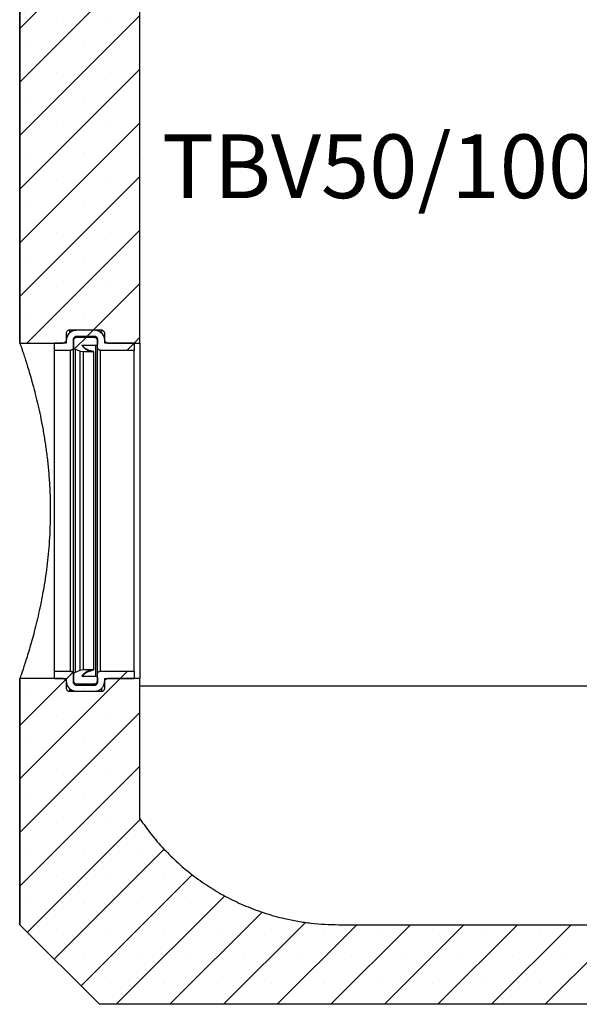
# Model space of a CAD drawing. Units: millimetres. Extents: x 81 to 7978, y 62 to 5804.
# Drawn here: x 3260 to 3612, y 1536 to 2155 of the extents above; entities that cross this region are included whole.
import ezdxf

# ---------------------------------------------------------------- set-up
doc = ezdxf.new("R2010")
doc.units = ezdxf.units.MM
doc.styles.add('SLDTEXTSTYLE1', font='ISOCP', dxfattribs={"width": 0.96})

msp = doc.modelspace()

# ---------------------------------------------------------------- hatches: boundary and pattern name
at = {"linetype": 'Continuous', "lineweight": 18}
h = msp.add_hatch(dxfattribs=at)
h.set_pattern_fill('SACNCR', scale=10, style=0)
edge = h.paths.add_edge_path(flags=0)
edge.add_line((3313.655, 1957.419), (3313.655, 1953.411))
edge.add_spline(control_points=[(3313.655, 1953.411), (3313.655, 1953.311), (3313.662, 1953.21), (3313.677, 1953.111), (3313.711, 1952.889), (3313.783, 1952.67), (3313.888, 1952.472), (3313.992, 1952.274), (3314.133, 1952.092), (3314.297, 1951.94), (3314.461, 1951.787), (3314.654, 1951.661), (3314.859, 1951.572), (3314.987, 1951.517), (3315.121, 1951.475), (3315.258, 1951.447), (3315.388, 1951.42), (3315.522, 1951.407), (3315.655, 1951.407)], knot_values=[0.0102914, 0.0102914, 0.0102914, 0.0102914, 0.0105936, 0.0105936, 0.0105936, 0.0112723, 0.0112723, 0.0112723, 0.01195, 0.01195, 0.01195, 0.0126277, 0.0126277, 0.0126277, 0.0130454, 0.0130454, 0.0130454, 0.0134466, 0.0134466, 0.0134466, 0.0134466], weights=[1, 1, 1, 1, 1, 1, 1, 1, 1, 1, 1, 1, 1, 1, 1, 1, 1, 1, 1], degree=3, periodic=0)
edge.add_line((3315.655, 1951.407), (3335.755, 1951.407))
edge.add_line((3335.755, 1951.407), (3335.755, 2356.023))
edge.add_line((3335.755, 2356.023), (3310.346, 2434.225))
edge.add_line((3310.346, 2434.225), (3310.346, 2503.241))
edge.add_line((3310.346, 2503.241), (3290.339, 2503.241))
edge.add_spline(control_points=[(3290.339, 2503.241), (3287.004, 2514.168), (3283.67, 2525.095), (3280.336, 2536.023)], knot_values=[0.4190237, 0.4190237, 0.4190237, 0.4190237, 0.4532976, 0.4532976, 0.4532976, 0.4532976], weights=[1, 1, 1, 1], degree=3, periodic=0)
edge.add_line((3280.336, 2536.023), (3260.33, 2536.023))
edge.add_line((3260.33, 2536.023), (3260.33, 1951.407))
edge.add_line((3260.33, 1951.407), (3287.455, 1951.407))
edge.add_spline(control_points=[(3287.455, 1951.407), (3287.503, 1951.407), (3287.551, 1951.409), (3287.599, 1951.412), (3287.822, 1951.428), (3288.045, 1951.483), (3288.25, 1951.572), (3288.379, 1951.628), (3288.503, 1951.698), (3288.617, 1951.78), (3288.8, 1951.911), (3288.962, 1952.075), (3289.091, 1952.259), (3289.22, 1952.443), (3289.319, 1952.652), (3289.38, 1952.868), (3289.429, 1953.044), (3289.455, 1953.228), (3289.455, 1953.411)], knot_values=[0.0118057, 0.0118057, 0.0118057, 0.0118057, 0.0119499, 0.0119499, 0.0119499, 0.0126261, 0.0126261, 0.0126261, 0.0130482, 0.0130482, 0.0130482, 0.0137277, 0.0137277, 0.0137277, 0.0144077, 0.0144077, 0.0144077, 0.0149605, 0.0149605, 0.0149605, 0.0149605], weights=[1, 1, 1, 1, 1, 1, 1, 1, 1, 1, 1, 1, 1, 1, 1, 1, 1, 1, 1], degree=3, periodic=0)
edge.add_line((3289.455, 1953.411), (3289.455, 1957.419))
edge.add_spline(control_points=[(3289.455, 1957.419), (3289.455, 1957.469), (3289.456, 1957.52), (3289.46, 1957.57), (3289.477, 1957.794), (3289.533, 1958.018), (3289.623, 1958.223), (3289.713, 1958.428), (3289.839, 1958.621), (3289.991, 1958.785), (3290.144, 1958.948), (3290.326, 1959.088), (3290.524, 1959.192), (3290.722, 1959.296), (3290.94, 1959.368), (3291.161, 1959.401), (3291.258, 1959.415), (3291.357, 1959.422), (3291.455, 1959.422)], knot_values=[0.0023091, 0.0023091, 0.0023091, 0.0023091, 0.0024609, 0.0024609, 0.0024609, 0.0031396, 0.0031396, 0.0031396, 0.0038171, 0.0038171, 0.0038171, 0.0044936, 0.0044936, 0.0044936, 0.0051698, 0.0051698, 0.0051698, 0.0054651, 0.0054651, 0.0054651, 0.0054651], weights=[1, 1, 1, 1, 1, 1, 1, 1, 1, 1, 1, 1, 1, 1, 1, 1, 1, 1, 1], degree=3, periodic=0)
edge.add_line((3291.455, 1959.422), (3311.655, 1959.422))
edge.add_spline(control_points=[(3311.655, 1959.422), (3311.668, 1959.422), (3311.681, 1959.422), (3311.694, 1959.422), (3311.918, 1959.417), (3312.144, 1959.374), (3312.353, 1959.296), (3312.563, 1959.218), (3312.763, 1959.102), (3312.935, 1958.958), (3313.107, 1958.814), (3313.257, 1958.639), (3313.372, 1958.446), (3313.487, 1958.253), (3313.57, 1958.037), (3313.615, 1957.817), (3313.641, 1957.686), (3313.655, 1957.552), (3313.655, 1957.419)], knot_values=[0.0071586, 0.0071586, 0.0071586, 0.0071586, 0.0071979, 0.0071979, 0.0071979, 0.0078752, 0.0078752, 0.0078752, 0.0085536, 0.0085536, 0.0085536, 0.0092331, 0.0092331, 0.0092331, 0.009913, 0.009913, 0.009913, 0.0103159, 0.0103159, 0.0103159, 0.0103159], weights=[1, 1, 1, 1, 1, 1, 1, 1, 1, 1, 1, 1, 1, 1, 1, 1, 1, 1, 1], degree=3, periodic=0)
h = msp.add_hatch(dxfattribs=at)
h.set_pattern_fill('SACNCR', scale=10, style=0)
edge = h.paths.add_edge_path(flags=0)
edge.add_spline(control_points=[(3840.173, 2536.023), (3836.839, 2525.095), (3833.505, 2514.168), (3830.17, 2503.241)], knot_values=[0.3811237, 0.3811237, 0.3811237, 0.3811237, 0.4153976, 0.4153976, 0.4153976, 0.4153976], weights=[1, 1, 1, 1], degree=3, periodic=0)
edge.add_line((3830.17, 2503.241), (3810.164, 2503.241))
edge.add_line((3810.164, 2503.241), (3810.164, 1736.023))
edge.add_spline(control_points=[(3810.164, 1736.023), (3810.164, 1734.362), (3810.136, 1732.7), (3810.081, 1731.04), (3809.523, 1714.264), (3806.061, 1697.353), (3799.981, 1681.708), (3793.899, 1666.057), (3785.029, 1651.241), (3774.108, 1638.487), (3763.176, 1625.721), (3749.886, 1614.668), (3735.342, 1606.244), (3720.738, 1597.787), (3704.465, 1591.746), (3687.88, 1588.622), (3678.717, 1586.896), (3669.352, 1586.023), (3660.027, 1586.023)], knot_values=[1.0217865, 1.0217865, 1.0217865, 1.0217865, 1.0267818, 1.0267818, 1.0267818, 1.0778501, 1.0778501, 1.0778501, 1.1289369, 1.1289369, 1.1289369, 1.1800747, 1.1800747, 1.1800747, 1.2314258, 1.2314258, 1.2314258, 1.2597442, 1.2597442, 1.2597442, 1.2597442], weights=[1, 1, 1, 1, 1, 1, 1, 1, 1, 1, 1, 1, 1, 1, 1, 1, 1, 1, 1], degree=3, periodic=0)
edge.add_line((3660.027, 1586.023), (3460.482, 1586.023))
edge.add_spline(control_points=[(3460.482, 1586.023), (3449.12, 1586.023), (3437.686, 1587.325), (3426.616, 1589.882), (3410.258, 1593.662), (3394.325, 1600.314), (3380.137, 1609.291), (3365.953, 1618.265), (3353.123, 1629.811), (3342.708, 1642.973), (3340.267, 1646.058), (3337.946, 1649.241), (3335.755, 1652.508)], knot_values=[0.0947218, 0.0947218, 0.0947218, 0.0947218, 0.1291365, 0.1291365, 0.1291365, 0.1800698, 0.1800698, 0.1800698, 0.2309881, 0.2309881, 0.2309881, 0.2428213, 0.2428213, 0.2428213, 0.2428213], weights=[1, 1, 1, 1, 1, 1, 1, 1, 1, 1, 1, 1, 1], degree=3, periodic=0)
edge.add_line((3335.755, 1652.508), (3335.755, 1740.638))
edge.add_line((3335.755, 1740.638), (3315.655, 1740.638))
edge.add_spline(control_points=[(3315.655, 1740.638), (3315.432, 1740.638), (3315.206, 1740.6), (3314.995, 1740.526), (3314.784, 1740.452), (3314.582, 1740.34), (3314.407, 1740.2), (3314.232, 1740.061), (3314.079, 1739.888), (3313.96, 1739.699), (3313.885, 1739.579), (3313.823, 1739.45), (3313.774, 1739.317), (3313.698, 1739.106), (3313.657, 1738.879), (3313.655, 1738.654), (3313.655, 1738.647), (3313.655, 1738.641), (3313.655, 1738.634)], knot_values=[0.0105949, 0.0105949, 0.0105949, 0.0105949, 0.0112696, 0.0112696, 0.0112696, 0.0119476, 0.0119476, 0.0119476, 0.0126256, 0.0126256, 0.0126256, 0.0130494, 0.0130494, 0.0130494, 0.0137293, 0.0137293, 0.0137293, 0.0137494, 0.0137494, 0.0137494, 0.0137494], weights=[1, 1, 1, 1, 1, 1, 1, 1, 1, 1, 1, 1, 1, 1, 1, 1, 1, 1, 1], degree=3, periodic=0)
edge.add_line((3313.655, 1738.634), (3313.655, 1734.626))
edge.add_spline(control_points=[(3313.655, 1734.626), (3313.655, 1734.463), (3313.634, 1734.299), (3313.595, 1734.14), (3313.541, 1733.923), (3313.448, 1733.712), (3313.325, 1733.524), (3313.202, 1733.337), (3313.044, 1733.168), (3312.866, 1733.032), (3312.756, 1732.948), (3312.635, 1732.875), (3312.509, 1732.815), (3312.307, 1732.719), (3312.086, 1732.657), (3311.864, 1732.634), (3311.794, 1732.627), (3311.724, 1732.623), (3311.655, 1732.623)], knot_values=[0.0107762, 0.0107762, 0.0107762, 0.0107762, 0.0112698, 0.0112698, 0.0112698, 0.0119483, 0.0119483, 0.0119483, 0.0126268, 0.0126268, 0.0126268, 0.0130447, 0.0130447, 0.0130447, 0.013721, 0.013721, 0.013721, 0.013931, 0.013931, 0.013931, 0.013931], weights=[1, 1, 1, 1, 1, 1, 1, 1, 1, 1, 1, 1, 1, 1, 1, 1, 1, 1, 1], degree=3, periodic=0)
edge.add_line((3311.655, 1732.623), (3291.455, 1732.623))
edge.add_spline(control_points=[(3291.455, 1732.623), (3291.246, 1732.623), (3291.035, 1732.656), (3290.837, 1732.721), (3290.624, 1732.79), (3290.421, 1732.897), (3290.243, 1733.032), (3290.131, 1733.118), (3290.027, 1733.216), (3289.936, 1733.323), (3289.79, 1733.494), (3289.671, 1733.692), (3289.59, 1733.901), (3289.509, 1734.111), (3289.463, 1734.337), (3289.456, 1734.562), (3289.455, 1734.583), (3289.455, 1734.605), (3289.455, 1734.626)], knot_values=[0.0113175, 0.0113175, 0.0113175, 0.0113175, 0.0119482, 0.0119482, 0.0119482, 0.0126249, 0.0126249, 0.0126249, 0.0130479, 0.0130479, 0.0130479, 0.0137276, 0.0137276, 0.0137276, 0.0144074, 0.0144074, 0.0144074, 0.0144718, 0.0144718, 0.0144718, 0.0144718], weights=[1, 1, 1, 1, 1, 1, 1, 1, 1, 1, 1, 1, 1, 1, 1, 1, 1, 1, 1], degree=3, periodic=0)
edge.add_line((3289.455, 1734.626), (3289.455, 1738.634))
edge.add_spline(control_points=[(3289.455, 1738.634), (3289.455, 1738.782), (3289.438, 1738.931), (3289.405, 1739.075), (3289.356, 1739.295), (3289.268, 1739.508), (3289.149, 1739.699), (3289.075, 1739.817), (3288.988, 1739.928), (3288.891, 1740.028), (3288.736, 1740.189), (3288.551, 1740.325), (3288.351, 1740.425), (3288.151, 1740.526), (3287.932, 1740.593), (3287.71, 1740.622), (3287.625, 1740.633), (3287.54, 1740.638), (3287.455, 1740.638)], knot_values=[0.0115004, 0.0115004, 0.0115004, 0.0115004, 0.0119477, 0.0119477, 0.0119477, 0.0126275, 0.0126275, 0.0126275, 0.0130461, 0.0130461, 0.0130461, 0.0137225, 0.0137225, 0.0137225, 0.0143986, 0.0143986, 0.0143986, 0.0146555, 0.0146555, 0.0146555, 0.0146555], weights=[1, 1, 1, 1, 1, 1, 1, 1, 1, 1, 1, 1, 1, 1, 1, 1, 1, 1, 1], degree=3, periodic=0)
edge.add_line((3287.455, 1740.638), (3260.33, 1740.638))
edge.add_line((3260.33, 1740.638), (3260.33, 1586.023))
edge.add_spline(control_points=[(3260.33, 1586.023), (3277.002, 1569.355), (3293.673, 1552.689), (3310.346, 1536.023)], knot_values=[0.5109111, 0.5109111, 0.5109111, 0.5109111, 0.5816325, 0.5816325, 0.5816325, 0.5816325], weights=[1, 1, 1, 1], degree=3, periodic=0)
edge.add_line((3310.346, 1536.023), (3810.164, 1536.023))
edge.add_spline(control_points=[(3810.164, 1536.023), (3824.916, 1550.77), (3839.668, 1565.517), (3854.42, 1580.265), (3856.339, 1582.184), (3858.259, 1584.103), (3860.179, 1586.023)], knot_values=[1.2809866, 1.2809866, 1.2809866, 1.2809866, 1.3436528, 1.3436528, 1.3436528, 1.3518076, 1.3518076, 1.3518076, 1.3518076], weights=[1, 1, 1, 1, 1, 1, 1], degree=3, periodic=0)
edge.add_line((3860.179, 1586.023), (3860.179, 2536.023))
edge.add_line((3860.179, 2536.023), (3840.173, 2536.023))
h = msp.add_hatch(dxfattribs=at)
h.set_pattern_fill('SACNCR', scale=10, style=0)
edge = h.paths.add_edge_path(flags=0)
edge.add_line((3289.455, 1952.81), (3289.455, 1951.407))
edge.add_line((3289.455, 1951.407), (3282.055, 1951.407))
edge.add_line((3282.055, 1951.407), (3282.055, 1946.797))
edge.add_line((3282.055, 1946.797), (3292.055, 1946.797))
edge.add_spline(control_points=[(3292.055, 1946.797), (3292.158, 1946.797), (3292.262, 1946.805), (3292.364, 1946.821), (3292.585, 1946.856), (3292.803, 1946.929), (3293, 1947.036), (3293.198, 1947.142), (3293.38, 1947.284), (3293.531, 1947.45), (3293.683, 1947.616), (3293.807, 1947.81), (3293.895, 1948.017), (3293.983, 1948.224), (3294.036, 1948.449), (3294.05, 1948.673), (3294.053, 1948.716), (3294.055, 1948.759), (3294.055, 1948.802)], knot_values=[0.0000999, 0.0000999, 0.0000999, 0.0000999, 0.0004098, 0.0004098, 0.0004098, 0.0010877, 0.0010877, 0.0010877, 0.0017671, 0.0017671, 0.0017671, 0.0024475, 0.0024475, 0.0024475, 0.003128, 0.003128, 0.003128, 0.0032562, 0.0032562, 0.0032562, 0.0032562], weights=[1, 1, 1, 1, 1, 1, 1, 1, 1, 1, 1, 1, 1, 1, 1, 1, 1, 1, 1], degree=3, periodic=0)
edge.add_line((3294.055, 1948.802), (3294.055, 1952.81))
edge.add_spline(control_points=[(3294.055, 1952.81), (3294.055, 1952.992), (3294.08, 1953.176), (3294.129, 1953.351), (3294.189, 1953.567), (3294.288, 1953.775), (3294.416, 1953.959), (3294.544, 1954.142), (3294.705, 1954.306), (3294.887, 1954.437), (3295.068, 1954.568), (3295.275, 1954.669), (3295.489, 1954.732), (3295.672, 1954.786), (3295.864, 1954.814), (3296.055, 1954.814)], knot_values=[0.0032559, 0.0032559, 0.0032559, 0.0032559, 0.0038069, 0.0038069, 0.0038069, 0.0044852, 0.0044852, 0.0044852, 0.0051622, 0.0051622, 0.0051622, 0.0058387, 0.0058387, 0.0058387, 0.0064152, 0.0064152, 0.0064152, 0.0064152], weights=[1, 1, 1, 1, 1, 1, 1, 1, 1, 1, 1, 1, 1, 1, 1, 1], degree=3, periodic=0)
edge.add_line((3296.055, 1954.814), (3307.055, 1954.814))
edge.add_spline(control_points=[(3307.055, 1954.814), (3307.158, 1954.814), (3307.262, 1954.806), (3307.364, 1954.79), (3307.585, 1954.755), (3307.803, 1954.682), (3308, 1954.576), (3308.198, 1954.469), (3308.38, 1954.327), (3308.531, 1954.162), (3308.683, 1953.996), (3308.807, 1953.801), (3308.895, 1953.594), (3308.983, 1953.387), (3309.036, 1953.163), (3309.05, 1952.938), (3309.053, 1952.896), (3309.055, 1952.853), (3309.055, 1952.81)], knot_values=[0.0000999, 0.0000999, 0.0000999, 0.0000999, 0.00041, 0.00041, 0.00041, 0.0010879, 0.0010879, 0.0010879, 0.001767, 0.001767, 0.001767, 0.0024471, 0.0024471, 0.0024471, 0.0031274, 0.0031274, 0.0031274, 0.0032558, 0.0032558, 0.0032558, 0.0032558], weights=[1, 1, 1, 1, 1, 1, 1, 1, 1, 1, 1, 1, 1, 1, 1, 1, 1, 1, 1], degree=3, periodic=0)
edge.add_line((3309.055, 1952.81), (3309.055, 1948.802))
edge.add_spline(control_points=[(3309.055, 1948.802), (3309.055, 1948.619), (3309.08, 1948.435), (3309.129, 1948.26), (3309.19, 1948.044), (3309.288, 1947.836), (3309.416, 1947.652), (3309.544, 1947.469), (3309.706, 1947.305), (3309.887, 1947.174), (3310.069, 1947.043), (3310.275, 1946.942), (3310.489, 1946.879), (3310.672, 1946.825), (3310.864, 1946.797), (3311.055, 1946.797)], knot_values=[0.003256, 0.003256, 0.003256, 0.003256, 0.0038077, 0.0038077, 0.0038077, 0.004486, 0.004486, 0.004486, 0.005163, 0.005163, 0.005163, 0.0058394, 0.0058394, 0.0058394, 0.0064157, 0.0064157, 0.0064157, 0.0064157], weights=[1, 1, 1, 1, 1, 1, 1, 1, 1, 1, 1, 1, 1, 1, 1, 1], degree=3, periodic=0)
edge.add_line((3311.055, 1946.797), (3332.055, 1946.797))
edge.add_line((3332.055, 1946.797), (3332.055, 1951.407))
edge.add_line((3332.055, 1951.407), (3313.655, 1951.407))
edge.add_line((3313.655, 1951.407), (3313.655, 1952.81))
edge.add_spline(control_points=[(3313.655, 1952.81), (3313.655, 1953.062), (3313.64, 1953.314), (3313.611, 1953.565), (3313.527, 1954.302), (3313.314, 1955.034), (3312.99, 1955.701), (3312.667, 1956.368), (3312.223, 1956.988), (3311.697, 1957.51), (3311.172, 1958.031), (3310.549, 1958.468), (3309.88, 1958.786), (3309.213, 1959.102), (3308.482, 1959.308), (3307.747, 1959.386), (3307.517, 1959.41), (3307.286, 1959.422), (3307.055, 1959.422)], knot_values=[0.0103307, 0.0103307, 0.0103307, 0.0103307, 0.0110821, 0.0110821, 0.0110821, 0.0133071, 0.0133071, 0.0133071, 0.0155308, 0.0155308, 0.0155308, 0.0177509, 0.0177509, 0.0177509, 0.0199671, 0.0199671, 0.0199671, 0.0206516, 0.0206516, 0.0206516, 0.0206516], weights=[1, 1, 1, 1, 1, 1, 1, 1, 1, 1, 1, 1, 1, 1, 1, 1, 1, 1, 1], degree=3, periodic=0)
edge.add_line((3307.055, 1959.422), (3296.055, 1959.422))
edge.add_spline(control_points=[(3296.055, 1959.422), (3295.317, 1959.422), (3294.569, 1959.295), (3293.873, 1959.051), (3293.177, 1958.806), (3292.513, 1958.439), (3291.937, 1957.978), (3291.361, 1957.517), (3290.856, 1956.95), (3290.464, 1956.324), (3290.071, 1955.698), (3289.782, 1954.995), (3289.618, 1954.273), (3289.51, 1953.795), (3289.455, 1953.301), (3289.455, 1952.81)], knot_values=[0.0000002, 0.0000002, 0.0000002, 0.0000002, 0.0022131, 0.0022131, 0.0022131, 0.0044262, 0.0044262, 0.0044262, 0.0066409, 0.0066409, 0.0066409, 0.0088594, 0.0088594, 0.0088594, 0.0103296, 0.0103296, 0.0103296, 0.0103296], weights=[1, 1, 1, 1, 1, 1, 1, 1, 1, 1, 1, 1, 1, 1, 1, 1], degree=3, periodic=0)
h = msp.add_hatch(dxfattribs=at)
h.set_pattern_fill('SACNCR', scale=10, style=0)
edge = h.paths.add_edge_path(flags=0)
edge.add_spline(control_points=[(3309.055, 1953.812), (3309.055, 1953.994), (3309.029, 1954.178), (3308.98, 1954.353), (3308.92, 1954.569), (3308.821, 1954.777), (3308.693, 1954.961), (3308.565, 1955.144), (3308.404, 1955.308), (3308.222, 1955.439), (3308.041, 1955.569), (3307.835, 1955.671), (3307.62, 1955.734), (3307.437, 1955.788), (3307.245, 1955.816), (3307.055, 1955.816)], knot_values=[0.0032558, 0.0032558, 0.0032558, 0.0032558, 0.0038068, 0.0038068, 0.0038068, 0.004485, 0.004485, 0.004485, 0.005162, 0.005162, 0.005162, 0.0058386, 0.0058386, 0.0058386, 0.0064151, 0.0064151, 0.0064151, 0.0064151], weights=[1, 1, 1, 1, 1, 1, 1, 1, 1, 1, 1, 1, 1, 1, 1, 1], degree=3, periodic=0)
edge.add_line((3307.055, 1955.816), (3296.055, 1955.816))
edge.add_spline(control_points=[(3296.055, 1955.816), (3295.951, 1955.816), (3295.847, 1955.808), (3295.745, 1955.792), (3295.524, 1955.757), (3295.306, 1955.683), (3295.109, 1955.577), (3294.911, 1955.471), (3294.729, 1955.329), (3294.578, 1955.163), (3294.427, 1954.997), (3294.302, 1954.803), (3294.214, 1954.596), (3294.126, 1954.389), (3294.073, 1954.165), (3294.059, 1953.94), (3294.056, 1953.898), (3294.055, 1953.855), (3294.055, 1953.812)], knot_values=[0.0000999, 0.0000999, 0.0000999, 0.0000999, 0.00041, 0.00041, 0.00041, 0.0010879, 0.0010879, 0.0010879, 0.001767, 0.001767, 0.001767, 0.0024471, 0.0024471, 0.0024471, 0.0031273, 0.0031273, 0.0031273, 0.0032557, 0.0032557, 0.0032557, 0.0032557], weights=[1, 1, 1, 1, 1, 1, 1, 1, 1, 1, 1, 1, 1, 1, 1, 1, 1, 1, 1], degree=3, periodic=0)
edge.add_line((3294.055, 1953.812), (3294.055, 1949.176))
edge.add_spline(control_points=[(3294.055, 1949.176), (3294.055, 1949.025), (3294.072, 1948.873), (3294.106, 1948.726), (3294.156, 1948.507), (3294.244, 1948.295), (3294.364, 1948.105), (3294.483, 1947.916), (3294.637, 1947.744), (3294.812, 1947.605), (3294.97, 1947.48), (3295.149, 1947.378), (3295.337, 1947.305)], knot_values=[0.0024965, 0.0024965, 0.0024965, 0.0024965, 0.0029547, 0.0029547, 0.0029547, 0.0036357, 0.0036357, 0.0036357, 0.0043158, 0.0043158, 0.0043158, 0.0049273, 0.0049273, 0.0049273, 0.0049273], weights=[1, 1, 1, 1, 1, 1, 1, 1, 1, 1, 1, 1, 1], degree=3, periodic=0)
edge.add_spline(control_points=[(3295.337, 1947.305), (3296.296, 1946.935), (3297.255, 1946.566), (3298.215, 1946.196)], knot_values=[0.0000002, 0.0000002, 0.0000002, 0.0000002, 0.0030848, 0.0030848, 0.0030848, 0.0030848], weights=[1, 1, 1, 1], degree=3, periodic=0)
edge.add_spline(control_points=[(3298.215, 1946.196), (3298.305, 1946.161), (3298.397, 1946.128), (3298.489, 1946.098), (3299.091, 1945.899), (3299.734, 1945.795), (3300.369, 1945.795)], knot_values=[0.000116, 0.000116, 0.000116, 0.000116, 0.0004069, 0.0004069, 0.0004069, 0.0023374, 0.0023374, 0.0023374, 0.0023374], weights=[1, 1, 1, 1, 1, 1, 1], degree=3, periodic=0)
edge.add_line((3300.369, 1945.795), (3306.694, 1945.795))
edge.add_spline(control_points=[(3306.694, 1945.795), (3305.824, 1945.91), (3304.959, 1946.108), (3304.132, 1946.401), (3302.972, 1946.811), (3301.865, 1947.423), (3300.905, 1948.192), (3300.304, 1948.672), (3299.751, 1949.217), (3299.255, 1949.804)], knot_values=[0, 0, 0, 0, 0.0026333, 0.0026333, 0.0026333, 0.0063539, 0.0063539, 0.0063539, 0.008658, 0.008658, 0.008658, 0.008658], weights=[1, 1, 1, 1, 1, 1, 1, 1, 1, 1], degree=3, periodic=0)
edge.add_line((3299.255, 1949.804), (3308.055, 1949.804))
edge.add_spline(control_points=[(3308.055, 1949.804), (3308.106, 1949.804), (3308.158, 1949.808), (3308.209, 1949.816), (3308.32, 1949.833), (3308.429, 1949.87), (3308.528, 1949.923), (3308.626, 1949.976), (3308.717, 1950.047), (3308.793, 1950.13), (3308.869, 1950.213), (3308.931, 1950.31), (3308.975, 1950.414), (3309.019, 1950.517), (3309.045, 1950.63), (3309.053, 1950.742), (3309.054, 1950.763), (3309.055, 1950.784), (3309.055, 1950.806)], knot_values=[0.0000501, 0.0000501, 0.0000501, 0.0000501, 0.0002051, 0.0002051, 0.0002051, 0.0005441, 0.0005441, 0.0005441, 0.0008837, 0.0008837, 0.0008837, 0.0012238, 0.0012238, 0.0012238, 0.001564, 0.001564, 0.001564, 0.0016281, 0.0016281, 0.0016281, 0.0016281], weights=[1, 1, 1, 1, 1, 1, 1, 1, 1, 1, 1, 1, 1, 1, 1, 1, 1, 1, 1], degree=3, periodic=0)
edge.add_line((3309.055, 1950.806), (3309.055, 1953.812))
h = msp.add_hatch(dxfattribs=at)
h.set_pattern_fill('SACNCR', scale=10, style=0)
edge = h.paths.add_edge_path(flags=0)
edge.add_line((3282.055, 1745.248), (3282.055, 1740.638))
edge.add_line((3282.055, 1740.638), (3289.455, 1740.638))
edge.add_line((3289.455, 1740.638), (3289.455, 1739.235))
edge.add_spline(control_points=[(3289.455, 1739.235), (3289.455, 1738.983), (3289.469, 1738.731), (3289.498, 1738.48), (3289.582, 1737.744), (3289.795, 1737.011), (3290.119, 1736.344), (3290.442, 1735.677), (3290.886, 1735.057), (3291.412, 1734.535), (3291.937, 1734.014), (3292.56, 1733.577), (3293.229, 1733.259), (3293.896, 1732.943), (3294.628, 1732.737), (3295.362, 1732.659), (3295.592, 1732.635), (3295.823, 1732.623), (3296.055, 1732.623)], knot_values=[0.0103307, 0.0103307, 0.0103307, 0.0103307, 0.0110821, 0.0110821, 0.0110821, 0.0133071, 0.0133071, 0.0133071, 0.0155308, 0.0155308, 0.0155308, 0.0177509, 0.0177509, 0.0177509, 0.0199671, 0.0199671, 0.0199671, 0.0206516, 0.0206516, 0.0206516, 0.0206516], weights=[1, 1, 1, 1, 1, 1, 1, 1, 1, 1, 1, 1, 1, 1, 1, 1, 1, 1, 1], degree=3, periodic=0)
edge.add_line((3296.055, 1732.623), (3307.055, 1732.623))
edge.add_spline(control_points=[(3307.055, 1732.623), (3307.792, 1732.623), (3308.54, 1732.75), (3309.236, 1732.994), (3309.932, 1733.239), (3310.596, 1733.606), (3311.172, 1734.067), (3311.748, 1734.528), (3312.253, 1735.095), (3312.645, 1735.721), (3313.038, 1736.347), (3313.328, 1737.05), (3313.491, 1737.772), (3313.599, 1738.25), (3313.655, 1738.744), (3313.655, 1739.235)], knot_values=[0.0000002, 0.0000002, 0.0000002, 0.0000002, 0.0022131, 0.0022131, 0.0022131, 0.0044262, 0.0044262, 0.0044262, 0.0066409, 0.0066409, 0.0066409, 0.0088594, 0.0088594, 0.0088594, 0.0103296, 0.0103296, 0.0103296, 0.0103296], weights=[1, 1, 1, 1, 1, 1, 1, 1, 1, 1, 1, 1, 1, 1, 1, 1], degree=3, periodic=0)
edge.add_line((3313.655, 1739.235), (3313.655, 1740.638))
edge.add_line((3313.655, 1740.638), (3332.055, 1740.638))
edge.add_line((3332.055, 1740.638), (3332.055, 1745.248))
edge.add_line((3332.055, 1745.248), (3311.055, 1745.248))
edge.add_spline(control_points=[(3311.055, 1745.248), (3310.951, 1745.248), (3310.848, 1745.24), (3310.746, 1745.224), (3310.524, 1745.189), (3310.306, 1745.116), (3310.109, 1745.01), (3309.911, 1744.903), (3309.729, 1744.761), (3309.578, 1744.595), (3309.427, 1744.429), (3309.302, 1744.235), (3309.214, 1744.028), (3309.126, 1743.821), (3309.073, 1743.596), (3309.059, 1743.372), (3309.056, 1743.329), (3309.055, 1743.286), (3309.055, 1743.243)], knot_values=[0.0000999, 0.0000999, 0.0000999, 0.0000999, 0.0004098, 0.0004098, 0.0004098, 0.0010877, 0.0010877, 0.0010877, 0.0017671, 0.0017671, 0.0017671, 0.0024475, 0.0024475, 0.0024475, 0.003128, 0.003128, 0.003128, 0.0032562, 0.0032562, 0.0032562, 0.0032562], weights=[1, 1, 1, 1, 1, 1, 1, 1, 1, 1, 1, 1, 1, 1, 1, 1, 1, 1, 1], degree=3, periodic=0)
edge.add_line((3309.055, 1743.243), (3309.055, 1739.235))
edge.add_spline(control_points=[(3309.055, 1739.235), (3309.055, 1739.053), (3309.029, 1738.869), (3308.98, 1738.694), (3308.92, 1738.478), (3308.821, 1738.27), (3308.693, 1738.086), (3308.565, 1737.903), (3308.404, 1737.739), (3308.222, 1737.608), (3308.041, 1737.478), (3307.835, 1737.376), (3307.62, 1737.313), (3307.437, 1737.259), (3307.245, 1737.231), (3307.055, 1737.231)], knot_values=[0.0032559, 0.0032559, 0.0032559, 0.0032559, 0.0038069, 0.0038069, 0.0038069, 0.0044852, 0.0044852, 0.0044852, 0.0051622, 0.0051622, 0.0051622, 0.0058387, 0.0058387, 0.0058387, 0.0064152, 0.0064152, 0.0064152, 0.0064152], weights=[1, 1, 1, 1, 1, 1, 1, 1, 1, 1, 1, 1, 1, 1, 1, 1], degree=3, periodic=0)
edge.add_line((3307.055, 1737.231), (3296.055, 1737.231))
edge.add_spline(control_points=[(3296.055, 1737.231), (3295.951, 1737.231), (3295.847, 1737.239), (3295.745, 1737.255), (3295.524, 1737.29), (3295.306, 1737.364), (3295.109, 1737.47), (3294.911, 1737.576), (3294.729, 1737.718), (3294.578, 1737.884), (3294.427, 1738.05), (3294.302, 1738.244), (3294.214, 1738.451), (3294.126, 1738.658), (3294.073, 1738.883), (3294.059, 1739.107), (3294.056, 1739.15), (3294.055, 1739.192), (3294.055, 1739.235)], knot_values=[0.0000999, 0.0000999, 0.0000999, 0.0000999, 0.00041, 0.00041, 0.00041, 0.0010879, 0.0010879, 0.0010879, 0.001767, 0.001767, 0.001767, 0.0024471, 0.0024471, 0.0024471, 0.0031274, 0.0031274, 0.0031274, 0.0032558, 0.0032558, 0.0032558, 0.0032558], weights=[1, 1, 1, 1, 1, 1, 1, 1, 1, 1, 1, 1, 1, 1, 1, 1, 1, 1, 1], degree=3, periodic=0)
edge.add_line((3294.055, 1739.235), (3294.055, 1743.243))
edge.add_spline(control_points=[(3294.055, 1743.243), (3294.055, 1743.426), (3294.029, 1743.61), (3293.98, 1743.785), (3293.92, 1744.001), (3293.821, 1744.209), (3293.693, 1744.393), (3293.565, 1744.577), (3293.403, 1744.74), (3293.222, 1744.871), (3293.041, 1745.002), (3292.834, 1745.103), (3292.62, 1745.166), (3292.437, 1745.22), (3292.245, 1745.248), (3292.055, 1745.248)], knot_values=[0.003256, 0.003256, 0.003256, 0.003256, 0.0038077, 0.0038077, 0.0038077, 0.004486, 0.004486, 0.004486, 0.005163, 0.005163, 0.005163, 0.0058394, 0.0058394, 0.0058394, 0.0064157, 0.0064157, 0.0064157, 0.0064157], weights=[1, 1, 1, 1, 1, 1, 1, 1, 1, 1, 1, 1, 1, 1, 1, 1], degree=3, periodic=0)
edge.add_line((3292.055, 1745.248), (3282.055, 1745.248))
h = msp.add_hatch(dxfattribs=at)
h.set_pattern_fill('SACNCR', scale=10, style=0)
edge = h.paths.add_edge_path(flags=0)
edge.add_spline(control_points=[(3307.055, 1736.229), (3307.158, 1736.229), (3307.262, 1736.237), (3307.364, 1736.253), (3307.585, 1736.288), (3307.803, 1736.362), (3308.001, 1736.468), (3308.198, 1736.574), (3308.38, 1736.716), (3308.531, 1736.882), (3308.682, 1737.048), (3308.807, 1737.242), (3308.895, 1737.449), (3308.983, 1737.656), (3309.036, 1737.881), (3309.05, 1738.105), (3309.053, 1738.148), (3309.055, 1738.19), (3309.055, 1738.233)], knot_values=[0.0000999, 0.0000999, 0.0000999, 0.0000999, 0.00041, 0.00041, 0.00041, 0.0010879, 0.0010879, 0.0010879, 0.001767, 0.001767, 0.001767, 0.0024471, 0.0024471, 0.0024471, 0.0031273, 0.0031273, 0.0031273, 0.0032557, 0.0032557, 0.0032557, 0.0032557], weights=[1, 1, 1, 1, 1, 1, 1, 1, 1, 1, 1, 1, 1, 1, 1, 1, 1, 1, 1], degree=3, periodic=0)
edge.add_line((3309.055, 1738.233), (3309.055, 1741.239))
edge.add_spline(control_points=[(3309.055, 1741.239), (3309.055, 1741.33), (3309.042, 1741.422), (3309.017, 1741.51), (3308.987, 1741.618), (3308.938, 1741.722), (3308.874, 1741.814), (3308.81, 1741.906), (3308.729, 1741.988), (3308.638, 1742.053), (3308.548, 1742.118), (3308.444, 1742.169), (3308.337, 1742.2), (3308.246, 1742.227), (3308.15, 1742.241), (3308.055, 1742.241)], knot_values=[0.0016281, 0.0016281, 0.0016281, 0.0016281, 0.0019038, 0.0019038, 0.0019038, 0.002243, 0.002243, 0.002243, 0.0025815, 0.0025815, 0.0025815, 0.0029197, 0.0029197, 0.0029197, 0.0032078, 0.0032078, 0.0032078, 0.0032078], weights=[1, 1, 1, 1, 1, 1, 1, 1, 1, 1, 1, 1, 1, 1, 1, 1], degree=3, periodic=0)
edge.add_line((3308.055, 1742.241), (3299.255, 1742.241))
edge.add_spline(control_points=[(3299.255, 1742.241), (3299.805, 1742.892), (3300.426, 1743.491), (3301.103, 1744.009), (3302.101, 1744.771), (3303.249, 1745.365), (3304.444, 1745.75), (3305.175, 1745.986), (3305.932, 1746.15), (3306.694, 1746.25)], knot_values=[0, 0, 0, 0, 0.0025577, 0.0025577, 0.0025577, 0.0063575, 0.0063575, 0.0063575, 0.0086601, 0.0086601, 0.0086601, 0.0086601], weights=[1, 1, 1, 1, 1, 1, 1, 1, 1, 1], degree=3, periodic=0)
edge.add_line((3306.694, 1746.25), (3300.369, 1746.25))
edge.add_spline(control_points=[(3300.369, 1746.25), (3300.269, 1746.25), (3300.169, 1746.248), (3300.07, 1746.243), (3299.438, 1746.211), (3298.805, 1746.077), (3298.215, 1745.849)], knot_values=[0.0001079, 0.0001079, 0.0001079, 0.0001079, 0.0004069, 0.0004069, 0.0004069, 0.0023292, 0.0023292, 0.0023292, 0.0023292], weights=[1, 1, 1, 1, 1, 1, 1], degree=3, periodic=0)
edge.add_spline(control_points=[(3298.215, 1745.849), (3297.255, 1745.479), (3296.296, 1745.11), (3295.337, 1744.74)], knot_values=[0.0000002, 0.0000002, 0.0000002, 0.0000002, 0.0030848, 0.0030848, 0.0030848, 0.0030848], weights=[1, 1, 1, 1], degree=3, periodic=0)
edge.add_spline(control_points=[(3295.337, 1744.74), (3295.288, 1744.721), (3295.24, 1744.7), (3295.193, 1744.678), (3294.99, 1744.581), (3294.802, 1744.448), (3294.643, 1744.289), (3294.484, 1744.131), (3294.35, 1743.942), (3294.253, 1743.74), (3294.156, 1743.537), (3294.092, 1743.315), (3294.067, 1743.091), (3294.059, 1743.018), (3294.055, 1742.943), (3294.055, 1742.869)], knot_values=[0.0000684, 0.0000684, 0.0000684, 0.0000684, 0.000225, 0.000225, 0.000225, 0.0009067, 0.0009067, 0.0009067, 0.0015895, 0.0015895, 0.0015895, 0.0022725, 0.0022725, 0.0022725, 0.0024966, 0.0024966, 0.0024966, 0.0024966], weights=[1, 1, 1, 1, 1, 1, 1, 1, 1, 1, 1, 1, 1, 1, 1, 1], degree=3, periodic=0)
edge.add_line((3294.055, 1742.869), (3294.055, 1738.233))
edge.add_spline(control_points=[(3294.055, 1738.233), (3294.055, 1738.051), (3294.08, 1737.867), (3294.129, 1737.692), (3294.189, 1737.476), (3294.288, 1737.268), (3294.416, 1737.084), (3294.544, 1736.901), (3294.705, 1736.737), (3294.887, 1736.606), (3295.068, 1736.476), (3295.275, 1736.375), (3295.489, 1736.311), (3295.672, 1736.257), (3295.864, 1736.229), (3296.055, 1736.229)], knot_values=[0.0032558, 0.0032558, 0.0032558, 0.0032558, 0.0038068, 0.0038068, 0.0038068, 0.004485, 0.004485, 0.004485, 0.005162, 0.005162, 0.005162, 0.0058386, 0.0058386, 0.0058386, 0.0064151, 0.0064151, 0.0064151, 0.0064151], weights=[1, 1, 1, 1, 1, 1, 1, 1, 1, 1, 1, 1, 1, 1, 1, 1], degree=3, periodic=0)
edge.add_line((3296.055, 1736.229), (3307.055, 1736.229))

# ---------------------------------------------------------------- linework, layer by layer
at = {"color": 7, "linetype": 'Continuous', "lineweight": 25}
for p, q in [((3260.255, 2536.023), (3260.255, 1951.603)), ((3260.33, 1951.407), (3260.33, 2536.023)), ((3335.755, 1951.407), (3335.755, 2356.023)), ((3289.455, 1957.419), (3289.455, 1953.411)), ((3311.655, 1959.422), (3291.455, 1959.422)), ((3307.055, 1959.422), (3296.055, 1959.422)), ((3296.055, 1955.816), (3307.055, 1955.816)), ((3307.055, 1954.814), (3296.055, 1954.814)), ((3313.655, 1953.411), (3313.655, 1957.419)), ((3260.33, 1951.407), (3287.455, 1951.407)), ((3289.455, 1951.407), (3282.055, 1951.407)), ((3282.055, 1946.797), (3282.055, 1951.407)), ((3289.455, 1951.623), (3288.338, 1951.623)), ((3289.455, 1952.81), (3289.455, 1951.407)), ((3294.055, 1949.176), (3294.055, 1953.812)), ((3294.055, 1952.81), (3294.055, 1948.802)), ((3294.055, 1743.243), (3294.055, 1948.802)), ((3308.055, 1949.804), (3299.255, 1949.804)), ((3309.055, 1953.812), (3309.055, 1950.806)), ((3309.055, 1948.802), (3309.055, 1952.81)), ((3309.055, 1743.243), (3309.055, 1948.802)), ((3313.655, 1951.407), (3313.655, 1952.81)), ((3314.782, 1951.623), (3313.655, 1951.623)), ((3332.055, 1951.407), (3313.655, 1951.407)), ((3315.655, 1951.407), (3335.755, 1951.407)), ((3332.055, 1951.407), (3332.055, 1946.797)), ((3335.755, 1951.407), (3335.755, 1740.638)), ((3292.055, 1946.797), (3282.055, 1946.797)), ((3282.055, 1745.248), (3282.055, 1946.797)), ((3298.215, 1946.196), (3295.337, 1947.305)), ((3306.694, 1945.795), (3300.369, 1945.795)), ((3306.694, 1746.25), (3306.694, 1945.795)), ((3332.055, 1946.797), (3311.055, 1946.797)), ((3332.055, 1745.248), (3332.055, 1946.797)), ((3282.055, 1745.248), (3292.055, 1745.248)), ((3282.055, 1740.638), (3282.055, 1745.248)), ((3295.337, 1744.74), (3298.215, 1745.849)), ((3300.369, 1746.25), (3306.694, 1746.25)), ((3311.055, 1745.248), (3332.055, 1745.248)), ((3332.055, 1745.248), (3332.055, 1740.638)), ((3260.255, 1740.423), (3260.33, 1740.638)), ((3260.255, 1740.423), (3260.255, 1586.023)), ((3260.33, 1586.023), (3260.33, 1740.638)), ((3287.455, 1740.638), (3260.33, 1740.638)), ((3282.055, 1740.638), (3289.455, 1740.638)), ((3288.355, 1740.423), (3289.455, 1740.423)), ((3289.455, 1740.638), (3289.455, 1739.235)), ((3289.455, 1738.634), (3289.455, 1734.626)), ((3294.055, 1743.243), (3294.055, 1739.235)), ((3294.055, 1738.233), (3294.055, 1742.869)), ((3299.255, 1742.241), (3308.055, 1742.241)), ((3309.055, 1739.235), (3309.055, 1743.243)), ((3309.055, 1741.239), (3309.055, 1738.233)), ((3313.655, 1740.638), (3332.055, 1740.638)), ((3313.655, 1739.235), (3313.655, 1740.638)), ((3313.655, 1740.423), (3314.808, 1740.423)), ((3313.655, 1734.626), (3313.655, 1738.634)), ((3335.755, 1740.638), (3315.655, 1740.638)), ((3335.755, 1652.508), (3335.755, 1740.638)), ((3291.455, 1732.623), (3311.655, 1732.623)), ((3296.055, 1737.231), (3307.055, 1737.231)), ((3307.055, 1736.229), (3296.055, 1736.229)), ((3296.055, 1732.623), (3307.055, 1732.623)), ((3260.255, 1586.023), (3310.255, 1536.023)), ((3260.255, 1586.023), (3260.33, 1586.023)), ((3260.33, 1586.023), (3310.346, 1536.023)), ((3460.482, 1586.023), (3660.027, 1586.023)), ((3310.346, 1536.023), (3310.255, 1536.023)), ((3810.164, 1536.023), (3310.346, 1536.023))]:
    msp.add_line(p, q, dxfattribs=at)
at = {"color": 1, "linetype": 'Continuous', "lineweight": 25}
for p, q in [((3291.455, 1959.422), (3291.455, 1957.755)), ((3311.655, 1959.422), (3311.655, 1957.755)), ((3308.055, 1742.241), (3308.055, 1949.804)), ((3292.055, 1745.248), (3292.055, 1946.797)), ((3295.337, 1744.516), (3295.337, 1947.388)), ((3298.215, 1745.801), (3298.215, 1946.316)), ((3300.369, 1746.25), (3300.369, 1945.795)), ((3311.055, 1745.248), (3311.055, 1946.797)), ((3291.455, 1734.29), (3291.455, 1732.623)), ((3311.655, 1734.29), (3311.655, 1732.623)), ((3335.755, 1736.023), (3810.164, 1736.023))]:
    msp.add_line(p, q, dxfattribs=at)
at = {"color": 7, "linetype": 'Continuous', "lineweight": 25}
for centre, start, end in [((3296.055, 1953.023), 104.150881, 180), ((3307.055, 1953.023), 11.645907, 75.849119), ((3296.055, 1739.023), 180, 255.849119)]:
    msp.add_arc(centre, 6.6, start, end, dxfattribs=at)
for points, knots in [([(3296.055, 1959.422), (3295.314, 1959.349), (3293.832, 1959.204), (3291.856, 1958.067), (3290.363, 1956.393), (3289.569, 1954.533), (3289.487, 1953.301), (3289.455, 1952.81)], [0, 0, 0, 0, 0.2141841, 0.4283816, 0.6427435, 0.8574684, 1, 1, 1, 1]), ([(3291.455, 1959.422), (3291.357, 1959.418), (3291.035, 1959.403), (3290.506, 1959.224), (3289.963, 1958.811), (3289.589, 1958.238), (3289.462, 1957.744), (3289.456, 1957.469), (3289.455, 1957.419)], [0, 0, 0, 0, 0.0939114, 0.3079983, 0.5221842, 0.7366689, 0.9515281, 1, 1, 1, 1]), ([(3294.055, 1953.812), (3294.055, 1953.855), (3294.061, 1954.122), (3294.18, 1954.611), (3294.549, 1955.19), (3295.09, 1955.609), (3295.624, 1955.795), (3295.951, 1955.811), (3296.055, 1955.816)], [0, 0, 0, 0, 0.04102903, 0.25630024, 0.47151225, 0.6864281, 0.90094382, 1, 1, 1, 1]), ([(3296.055, 1954.814), (3295.864, 1954.798), (3295.448, 1954.763), (3294.864, 1954.465), (3294.387, 1953.981), (3294.102, 1953.4), (3294.069, 1952.992), (3294.055, 1952.81)], [0, 0, 0, 0, 0.1824966, 0.3966088, 0.6108804, 0.8255308, 1, 1, 1, 1]), ([(3313.655, 1952.81), (3313.646, 1953.062), (3313.611, 1954.056), (3313.1, 1955.757), (3311.788, 1957.6), (3309.937, 1958.895), (3308.255, 1959.383), (3307.286, 1959.415), (3307.055, 1959.422)], [0, 0, 0, 0, 0.07316288, 0.28846116, 0.50362607, 0.71845671, 0.93290182, 1, 1, 1, 1]), ([(3307.055, 1955.816), (3307.246, 1955.8), (3307.661, 1955.765), (3308.245, 1955.467), (3308.722, 1954.983), (3309.007, 1954.402), (3309.04, 1953.994), (3309.055, 1953.812)], [0, 0, 0, 0, 0.1825059, 0.3966282, 0.610907, 0.8255576, 1, 1, 1, 1]), ([(3309.055, 1952.81), (3309.054, 1952.853), (3309.048, 1953.12), (3308.93, 1953.609), (3308.56, 1954.188), (3308.019, 1954.607), (3307.485, 1954.794), (3307.158, 1954.809), (3307.055, 1954.814)], [0, 0, 0, 0, 0.0410079, 0.2562908, 0.4715133, 0.686434, 0.9009471, 1, 1, 1, 1]), ([(3313.655, 1957.419), (3313.647, 1957.552), (3313.625, 1957.911), (3313.403, 1958.465), (3312.96, 1958.987), (3312.368, 1959.332), (3311.905, 1959.421), (3311.668, 1959.422), (3311.655, 1959.422)], [0, 0, 0, 0, 0.127844, 0.3431074, 0.5582166, 0.7729907, 0.9873963, 1, 1, 1, 1]), ([(3260.33, 1951.407), (3260.288, 1951.528), (3260.24, 1951.664), (3260.259, 1951.61), (3260.261, 1951.603)], [0, 0, 0, 0, 0.8856988, 1, 1, 1, 1]), ([(3260.346, 1951.363), (3260.381, 1951.264), (3260.463, 1951.028), (3260.77, 1950.15), (3261.294, 1948.639), (3262.085, 1946.315), (3263.073, 1943.345), (3264.238, 1939.732), (3265.546, 1935.526), (3266.973, 1930.718), (3268.49, 1925.319), (3270.071, 1919.305), (3271.662, 1912.742), (3273.236, 1905.591), (3274.733, 1897.924), (3276.092, 1889.861), (3277.257, 1881.539), (3278.214, 1872.934), (3278.927, 1864.012), (3279.354, 1855.105), (3279.496, 1846.393), (3279.38, 1837.857), (3278.999, 1829.297), (3278.375, 1820.922), (3277.539, 1812.873), (3276.525, 1805.115), (3275.335, 1797.564), (3273.993, 1790.22), (3272.538, 1783.199), (3270.996, 1776.488), (3269.415, 1770.19), (3267.827, 1764.321), (3266.288, 1758.987), (3264.827, 1754.182), (3263.498, 1750.001), (3262.358, 1746.543), (3261.445, 1743.844), (3260.78, 1741.922), (3260.398, 1740.829), (3260.347, 1740.684), (3260.33, 1740.638)], [0, 0, 0, 0, 0.0135813, 0.0323788, 0.0581138, 0.0838496, 0.1102939, 0.136739, 0.1632118, 0.1896853, 0.2168549, 0.2440248, 0.2718178, 0.2996105, 0.3282087, 0.3568058, 0.3845538, 0.4123007, 0.4409538, 0.4696061, 0.4957869, 0.5219677, 0.5489481, 0.5759292, 0.60154, 0.6271516, 0.6534419, 0.679733, 0.7065711, 0.7334097, 0.7609609, 0.788512, 0.8165215, 0.8445303, 0.8733888, 0.9022461, 0.9300231, 0.9577992, 0.9865019, 1, 1, 1, 1]), ([(3289.455, 1953.411), (3289.44, 1953.228), (3289.407, 1952.819), (3289.12, 1952.237), (3288.699, 1951.809), (3288.184, 1951.518), (3287.774, 1951.414), (3287.503, 1951.408), (3287.455, 1951.407)], [0, 0, 0, 0, 0.17501225, 0.39021501, 0.60521901, 0.73997819, 0.95397221, 1, 1, 1, 1]), ([(3294.055, 1948.802), (3294.054, 1948.759), (3294.048, 1948.491), (3293.93, 1948.002), (3293.56, 1947.424), (3293.019, 1947.004), (3292.485, 1946.818), (3292.158, 1946.802), (3292.055, 1946.797)], [0, 0, 0, 0, 0.0409545, 0.2562683, 0.4715497, 0.686518, 0.901027, 1, 1, 1, 1]), ([(3295.337, 1947.305), (3295.154, 1947.395), (3294.77, 1947.584), (3294.335, 1948.087), (3294.09, 1948.649), (3294.065, 1949.025), (3294.055, 1949.176)], [0, 0, 0, 0, 0.2515293, 0.531196, 0.8112921, 1, 1, 1, 1]), ([(3299.255, 1949.804), (3299.783, 1949.244), (3301.158, 1947.788), (3303.755, 1946.353), (3305.83, 1945.959), (3306.694, 1945.795)], [0, 0, 0, 0, 0.2672833, 0.6948925, 1, 1, 1, 1]), ([(3306.694, 1946.023), (3305.88, 1946.175), (3304.286, 1946.472), (3301.723, 1947.624), (3300.332, 1948.994), (3299.51, 1949.804)], [0, 0, 0, 0, 0.2994293, 0.5860372, 1, 1, 1, 1]), ([(3309.055, 1950.806), (3309.054, 1950.784), (3309.051, 1950.651), (3308.992, 1950.406), (3308.807, 1950.117), (3308.537, 1949.907), (3308.27, 1949.814), (3308.106, 1949.806), (3308.055, 1949.804)], [0, 0, 0, 0, 0.0409262, 0.2562198, 0.4714741, 0.6864238, 0.9009365, 1, 1, 1, 1]), ([(3311.055, 1946.797), (3310.864, 1946.813), (3310.448, 1946.848), (3309.864, 1947.146), (3309.387, 1947.63), (3309.102, 1948.211), (3309.069, 1948.619), (3309.055, 1948.802)], [0, 0, 0, 0, 0.1824239, 0.3964587, 0.610684, 0.8253496, 1, 1, 1, 1]), ([(3315.655, 1951.407), (3315.521, 1951.415), (3315.249, 1951.431), (3314.773, 1951.586), (3314.27, 1951.911), (3313.855, 1952.454), (3313.674, 1952.986), (3313.659, 1953.311), (3313.655, 1953.411)], [0, 0, 0, 0, 0.1272151, 0.260521, 0.4749129, 0.6892923, 0.9039803, 1, 1, 1, 1]), ([(3300.369, 1945.795), (3299.729, 1945.847), (3298.992, 1945.907), (3298.306, 1946.162), (3298.215, 1946.196)], [0, 0, 0, 0, 0.8675002, 1, 1, 1, 1]), ([(3292.055, 1745.248), (3292.246, 1745.232), (3292.661, 1745.197), (3293.245, 1744.899), (3293.722, 1744.415), (3294.007, 1743.834), (3294.04, 1743.426), (3294.055, 1743.243)], [0, 0, 0, 0, 0.1824239, 0.3964587, 0.610684, 0.8253496, 1, 1, 1, 1]), ([(3294.055, 1742.869), (3294.057, 1742.943), (3294.067, 1743.242), (3294.22, 1743.757), (3294.615, 1744.315), (3295.033, 1744.614), (3295.288, 1744.72), (3295.337, 1744.74)], [0, 0, 0, 0, 0.0927618, 0.37365, 0.6544409, 0.9347862, 1, 1, 1, 1]), ([(3298.215, 1745.849), (3298.827, 1746.03), (3299.536, 1746.24), (3300.269, 1746.249), (3300.369, 1746.25)], [0, 0, 0, 0, 0.8637837, 1, 1, 1, 1]), ([(3306.694, 1746.25), (3305.938, 1746.112), (3303.945, 1745.747), (3301.305, 1744.388), (3299.845, 1742.86), (3299.255, 1742.241)], [0, 0, 0, 0, 0.2671408, 0.7036331, 1, 1, 1, 1]), ([(3299.481, 1742.241), (3299.969, 1742.751), (3301.002, 1743.831), (3303.398, 1745.313), (3305.434, 1745.751), (3306.694, 1746.023)], [0, 0, 0, 0, 0.2540906, 0.5384183, 1, 1, 1, 1]), ([(3309.055, 1743.243), (3309.055, 1743.286), (3309.061, 1743.554), (3309.18, 1744.043), (3309.549, 1744.621), (3310.09, 1745.041), (3310.624, 1745.228), (3310.951, 1745.243), (3311.055, 1745.248)], [0, 0, 0, 0, 0.0409545, 0.2562683, 0.4715497, 0.686518, 0.901027, 1, 1, 1, 1]), ([(3287.455, 1740.638), (3287.54, 1740.635), (3287.849, 1740.623), (3288.368, 1740.458), (3288.85, 1740.105), (3289.213, 1739.639), (3289.42, 1739.155), (3289.445, 1738.782), (3289.455, 1738.634)], [0, 0, 0, 0, 0.0817028, 0.2956019, 0.509603, 0.643203, 0.8582487, 1, 1, 1, 1]), ([(3289.455, 1739.235), (3289.463, 1738.983), (3289.498, 1737.99), (3290.009, 1736.288), (3291.321, 1734.445), (3293.173, 1733.15), (3294.854, 1732.662), (3295.823, 1732.63), (3296.055, 1732.623)], [0, 0, 0, 0, 0.0731629, 0.2884612, 0.5036261, 0.7184567, 0.9329018, 1, 1, 1, 1]), ([(3294.055, 1739.235), (3294.055, 1739.192), (3294.061, 1738.925), (3294.18, 1738.436), (3294.549, 1737.858), (3295.09, 1737.438), (3295.624, 1737.252), (3295.951, 1737.236), (3296.055, 1737.231)], [0, 0, 0, 0, 0.0410079, 0.2562908, 0.4715133, 0.686434, 0.9009471, 1, 1, 1, 1]), ([(3296.055, 1736.229), (3295.864, 1736.246), (3295.448, 1736.281), (3294.864, 1736.578), (3294.387, 1737.062), (3294.102, 1737.644), (3294.069, 1738.051), (3294.055, 1738.233)], [0, 0, 0, 0, 0.18250592, 0.39662816, 0.61090696, 0.82555764, 1, 1, 1, 1]), ([(3307.055, 1732.623), (3307.796, 1732.696), (3309.277, 1732.842), (3311.253, 1733.978), (3312.746, 1735.652), (3313.541, 1737.512), (3313.622, 1738.744), (3313.655, 1739.235)], [0, 0, 0, 0, 0.2141841, 0.4283816, 0.6427435, 0.8574684, 1, 1, 1, 1]), ([(3307.055, 1737.231), (3307.246, 1737.247), (3307.661, 1737.282), (3308.245, 1737.58), (3308.722, 1738.064), (3309.007, 1738.645), (3309.04, 1739.053), (3309.055, 1739.235)], [0, 0, 0, 0, 0.1824966, 0.3966088, 0.6108804, 0.8255308, 1, 1, 1, 1]), ([(3309.055, 1738.233), (3309.054, 1738.19), (3309.048, 1737.923), (3308.93, 1737.434), (3308.56, 1736.856), (3308.019, 1736.436), (3307.485, 1736.25), (3307.158, 1736.234), (3307.055, 1736.229)], [0, 0, 0, 0, 0.041029, 0.2563002, 0.4715122, 0.6864281, 0.9009438, 1, 1, 1, 1]), ([(3308.055, 1742.241), (3308.15, 1742.233), (3308.358, 1742.216), (3308.65, 1742.067), (3308.888, 1741.825), (3309.031, 1741.534), (3309.047, 1741.331), (3309.055, 1741.239)], [0, 0, 0, 0, 0.1823909, 0.3964582, 0.6107037, 0.8253648, 1, 1, 1, 1]), ([(3313.655, 1738.634), (3313.655, 1738.641), (3313.655, 1738.872), (3313.724, 1739.248), (3313.984, 1739.781), (3314.383, 1740.228), (3314.981, 1740.572), (3315.431, 1740.616), (3315.655, 1740.638)], [0, 0, 0, 0, 0.00644192, 0.22170644, 0.35707933, 0.57172924, 0.78639181, 1, 1, 1, 1]), ([(3289.455, 1734.626), (3289.455, 1734.605), (3289.457, 1734.359), (3289.555, 1733.888), (3289.863, 1733.37), (3290.294, 1732.965), (3290.812, 1732.682), (3291.245, 1732.642), (3291.455, 1732.623)], [0, 0, 0, 0, 0.02062524, 0.2358357, 0.45101549, 0.58607654, 0.80033096, 1, 1, 1, 1]), ([(3311.655, 1732.623), (3311.724, 1732.625), (3312.018, 1732.635), (3312.444, 1732.759), (3312.948, 1733.065), (3313.355, 1733.503), (3313.615, 1734.075), (3313.643, 1734.463), (3313.655, 1734.626)], [0, 0, 0, 0, 0.0669162, 0.2809136, 0.4142994, 0.6289852, 0.8436602, 1, 1, 1, 1]), ([(3335.755, 1652.508), (3338.021, 1649.29), (3342.68, 1642.674), (3350.726, 1633.419), (3359.697, 1624.578), (3369.493, 1616.462), (3379.94, 1609.203), (3390.861, 1602.916), (3402.265, 1597.552), (3414.195, 1593.129), (3425.178, 1590.091), (3434.919, 1588.127), (3443.357, 1586.924), (3451.887, 1586.164), (3457.617, 1586.07), (3460.482, 1586.023)], [0, 0, 0, 0, 0.0802067, 0.1649205, 0.2496343, 0.3368078, 0.4239813, 0.5087212, 0.5934611, 0.680659, 0.767857, 0.8255175, 0.8831779, 0.9415889, 1, 1, 1, 1])]:
    msp.add_open_spline(points, degree=3, knots=knots, dxfattribs=at)

# ---------------------------------------------------------------- texts
at = {"color": 7, "linetype": 'Continuous', "lineweight": 0, "insert": (3349.5, 2082.419), "char_height": 40, "attachment_point": 1, "style": 'SLDTEXTSTYLE1'}
msp.add_mtext('TBV50/100/5/DPK', dxfattribs=at)

doc.saveas('drawing.dxf')
